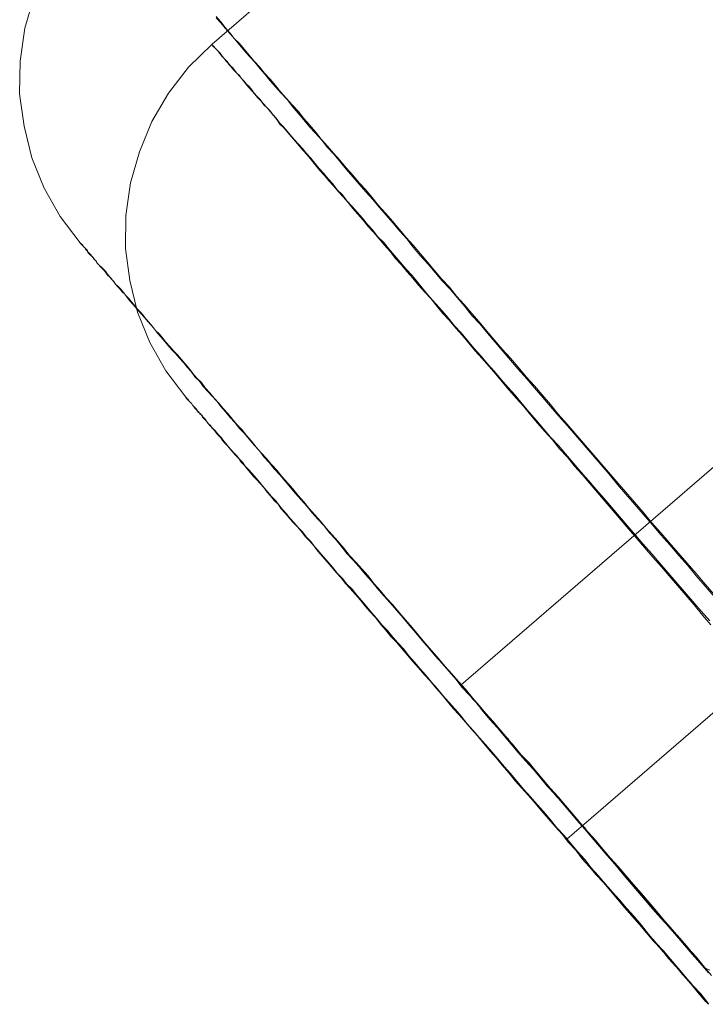
# Model space of a CAD drawing. Units: millimetres. Extents: x 23337 to 33736, y 10449 to 17649.
# Drawn here: x 25958 to 25966, y 14809 to 14821 of the extents above; entities that cross this region are included whole.
import ezdxf

# ---------------------------------------------------------------- set-up
doc = ezdxf.new("R2010")
doc.units = ezdxf.units.MM
doc.layers.add('net', color=251, linetype='Continuous', lineweight=9)

msp = doc.modelspace()

# ---------------------------------------------------------------- linework, layer by layer
at = {"layer": 'net', "flags": 128}
for points in [[(26007.25, 14864.441), (25958.816, 14822.658), (25958.531, 14822.38), (25958.291, 14822.071), (25958.09, 14821.731), (25957.943, 14821.368), (25957.835, 14820.997), (25957.781, 14820.603), (25957.773, 14820.209), (25957.828, 14819.823), (25957.92, 14819.444), (25958.067, 14819.081), (25958.26, 14818.741), (25958.5, 14818.425)], [(25959.767, 14816.573), (25959.527, 14816.89), (25959.334, 14817.23), (25959.187, 14817.593), (25959.095, 14817.971), (25959.041, 14818.357), (25959.048, 14818.751), (25959.102, 14819.145), (25959.21, 14819.516), (25959.357, 14819.879), (25959.558, 14820.219), (25959.798, 14820.528), (25960.083, 14820.806), (26008.517, 14862.589)], [(25963.065, 14813.126), (26016.041, 14858.825)], [(26017.308, 14856.973), (25964.332, 14811.274)], [(25960.13, 14821.136), (25960.184, 14821.074), (25960.238, 14821.005), (25960.292, 14820.943), (25960.346, 14820.874), (25960.408, 14820.812), (25960.469, 14820.742), (25960.524, 14820.673), (25960.585, 14820.603), (25960.647, 14820.534), (25960.709, 14820.456), (25960.778, 14820.387), (25960.84, 14820.31), (25960.902, 14820.232), (25960.972, 14820.155), (25961.041, 14820.078), (25961.111, 14820.001), (25961.18, 14819.916), (25961.25, 14819.838), (25961.319, 14819.753), (25961.389, 14819.668), (25961.466, 14819.583), (25961.535, 14819.499), (25961.613, 14819.414), (25961.69, 14819.321), (25961.767, 14819.236), (25961.844, 14819.143), (25961.922, 14819.058), (25961.999, 14818.966), (25962.076, 14818.873), (25962.161, 14818.78), (25962.246, 14818.68), (25962.323, 14818.587), (25962.408, 14818.487), (25962.493, 14818.394), (25962.578, 14818.293), (25962.663, 14818.193), (25962.748, 14818.093), (25962.833, 14817.992), (25962.926, 14817.892), (25963.011, 14817.784), (25963.104, 14817.683), (25963.196, 14817.575), (25963.281, 14817.475), (25963.374, 14817.366), (25963.467, 14817.258), (25963.559, 14817.15), (25963.66, 14817.042), (25963.752, 14816.934), (25963.845, 14816.818), (25963.946, 14816.71), (25964.038, 14816.602), (25964.139, 14816.486), (25964.231, 14816.37), (25964.332, 14816.254), (25964.432, 14816.138), (25964.533, 14816.022), (25964.633, 14815.907), (25964.733, 14815.791), (25964.834, 14815.675), (25964.934, 14815.559), (25965.042, 14815.435), (25965.143, 14815.319), (25965.251, 14815.196), (25965.351, 14815.072), (25965.46, 14814.949), (25965.56, 14814.833), (25965.668, 14814.709), (25965.776, 14814.586), (25965.884, 14814.462), (25965.993, 14814.331), (25966.101, 14814.207)], [(25966.101, 14814.207), (25965.993, 14814.331), (25965.884, 14814.462), (25965.776, 14814.586), (25965.668, 14814.709), (25965.56, 14814.833), (25965.46, 14814.949), (25965.351, 14815.072), (25965.251, 14815.196), (25965.143, 14815.319), (25965.042, 14815.435), (25964.934, 14815.559), (25964.834, 14815.675), (25964.733, 14815.791), (25964.633, 14815.907), (25964.533, 14816.022), (25964.432, 14816.138), (25964.332, 14816.254), (25964.231, 14816.37), (25964.139, 14816.486), (25964.038, 14816.602), (25963.946, 14816.71), (25963.845, 14816.818), (25963.752, 14816.934), (25963.66, 14817.042), (25963.559, 14817.15), (25963.467, 14817.258), (25963.374, 14817.366), (25963.281, 14817.475), (25963.196, 14817.575), (25963.104, 14817.683), (25963.011, 14817.784), (25962.926, 14817.892), (25962.833, 14817.992), (25962.748, 14818.093), (25962.663, 14818.193), (25962.578, 14818.293), (25962.493, 14818.394), (25962.408, 14818.487), (25962.323, 14818.587), (25962.246, 14818.68), (25962.161, 14818.78), (25962.076, 14818.873), (25961.999, 14818.966), (25961.922, 14819.058), (25961.844, 14819.143), (25961.767, 14819.236), (25961.69, 14819.321), (25961.613, 14819.414), (25961.535, 14819.499), (25961.466, 14819.583), (25961.389, 14819.668), (25961.319, 14819.753), (25961.25, 14819.838), (25961.18, 14819.916), (25961.111, 14820.001), (25961.041, 14820.078), (25960.972, 14820.155), (25960.902, 14820.232), (25960.84, 14820.31), (25960.778, 14820.387), (25960.709, 14820.456), (25960.647, 14820.534), (25960.585, 14820.603), (25960.524, 14820.673), (25960.469, 14820.742), (25960.408, 14820.812), (25960.346, 14820.874), (25960.292, 14820.943), (25960.238, 14821.005), (25960.184, 14821.074), (25960.13, 14821.136)], [(25960.13, 14821.121), (25960.184, 14821.059), (25960.238, 14820.997), (25960.299, 14820.928), (25960.354, 14820.866), (25960.408, 14820.796), (25960.469, 14820.727), (25960.531, 14820.657), (25960.593, 14820.588), (25960.655, 14820.51), (25960.717, 14820.441), (25960.778, 14820.364), (25960.84, 14820.294), (25960.91, 14820.217), (25960.979, 14820.14), (25961.041, 14820.062), (25961.111, 14819.977), (25961.18, 14819.9), (25961.25, 14819.815), (25961.319, 14819.738), (25961.396, 14819.653), (25961.466, 14819.568), (25961.543, 14819.483), (25961.62, 14819.39), (25961.69, 14819.305), (25961.767, 14819.213), (25961.844, 14819.128), (25961.922, 14819.035), (25962.007, 14818.942), (25962.084, 14818.85), (25962.169, 14818.757), (25962.246, 14818.664), (25962.331, 14818.564), (25962.416, 14818.471), (25962.493, 14818.371), (25962.578, 14818.27), (25962.671, 14818.17), (25962.756, 14818.069), (25962.841, 14817.969), (25962.934, 14817.869), (25963.019, 14817.768), (25963.111, 14817.66), (25963.196, 14817.552), (25963.289, 14817.451), (25963.382, 14817.343), (25963.474, 14817.235), (25963.567, 14817.127), (25963.66, 14817.019), (25963.752, 14816.911), (25963.853, 14816.795), (25963.946, 14816.687), (25964.046, 14816.571), (25964.139, 14816.463), (25964.239, 14816.347), (25964.34, 14816.231), (25964.44, 14816.115), (25964.54, 14815.999), (25964.641, 14815.883), (25964.741, 14815.767), (25964.842, 14815.652), (25964.942, 14815.528), (25965.042, 14815.412), (25965.151, 14815.289), (25965.251, 14815.173), (25965.359, 14815.049), (25965.46, 14814.925), (25965.568, 14814.802), (25965.676, 14814.678), (25965.784, 14814.555), (25965.884, 14814.431), (25965.993, 14814.307), (25966.101, 14814.184)], [(25966.101, 14814.184), (25965.993, 14814.307), (25965.884, 14814.431), (25965.784, 14814.555), (25965.676, 14814.678), (25965.568, 14814.802), (25965.46, 14814.925), (25965.359, 14815.049), (25965.251, 14815.173), (25965.151, 14815.289), (25965.042, 14815.412), (25964.942, 14815.528), (25964.842, 14815.652), (25964.741, 14815.767), (25964.641, 14815.883), (25964.54, 14815.999), (25964.44, 14816.115), (25964.34, 14816.231), (25964.239, 14816.347), (25964.139, 14816.463), (25964.046, 14816.571), (25963.946, 14816.687), (25963.853, 14816.795), (25963.752, 14816.911), (25963.66, 14817.019), (25963.567, 14817.127), (25963.474, 14817.235), (25963.382, 14817.343), (25963.289, 14817.451), (25963.196, 14817.552), (25963.111, 14817.66), (25963.019, 14817.768), (25962.934, 14817.869), (25962.841, 14817.969), (25962.756, 14818.069), (25962.671, 14818.17), (25962.578, 14818.27), (25962.493, 14818.371), (25962.416, 14818.471), (25962.331, 14818.564), (25962.246, 14818.664), (25962.169, 14818.757), (25962.084, 14818.85), (25962.007, 14818.942), (25961.922, 14819.035), (25961.844, 14819.128), (25961.767, 14819.213), (25961.69, 14819.305), (25961.62, 14819.39), (25961.543, 14819.483), (25961.466, 14819.568), (25961.396, 14819.653), (25961.319, 14819.738), (25961.25, 14819.815), (25961.18, 14819.9), (25961.111, 14819.977), (25961.041, 14820.062), (25960.979, 14820.14), (25960.91, 14820.217), (25960.84, 14820.294), (25960.778, 14820.364), (25960.717, 14820.441), (25960.655, 14820.51), (25960.593, 14820.588), (25960.531, 14820.657), (25960.469, 14820.727), (25960.408, 14820.796), (25960.354, 14820.866), (25960.299, 14820.928), (25960.238, 14820.997), (25960.184, 14821.059), (25960.13, 14821.121)], [(25966.062, 14813.846), (25965.962, 14813.962), (25965.861, 14814.086), (25965.761, 14814.201), (25965.661, 14814.317), (25965.56, 14814.433), (25965.468, 14814.541), (25965.367, 14814.657), (25965.267, 14814.773), (25965.174, 14814.881), (25965.074, 14814.997), (25964.981, 14815.105), (25964.888, 14815.213), (25964.795, 14815.322), (25964.703, 14815.43), (25964.61, 14815.538), (25964.517, 14815.646), (25964.425, 14815.746), (25964.34, 14815.855), (25964.247, 14815.955), (25964.162, 14816.063), (25964.069, 14816.164), (25963.984, 14816.264), (25963.899, 14816.364), (25963.814, 14816.465), (25963.729, 14816.558), (25963.644, 14816.658), (25963.559, 14816.758), (25963.482, 14816.851), (25963.397, 14816.944), (25963.32, 14817.036), (25963.235, 14817.129), (25963.158, 14817.222), (25963.081, 14817.315), (25963.003, 14817.4), (25962.926, 14817.492), (25962.849, 14817.577), (25962.779, 14817.662), (25962.702, 14817.755), (25962.633, 14817.832), (25962.555, 14817.917), (25962.486, 14818.002), (25962.416, 14818.079), (25962.347, 14818.164), (25962.277, 14818.242), (25962.215, 14818.319), (25962.146, 14818.396), (25962.084, 14818.473), (25962.015, 14818.551), (25961.953, 14818.62), (25961.891, 14818.697), (25961.829, 14818.767), (25961.767, 14818.836), (25961.713, 14818.906), (25961.651, 14818.975), (25961.597, 14819.037), (25961.536, 14819.107), (25961.482, 14819.168), (25961.427, 14819.23), (25961.373, 14819.292), (25961.319, 14819.354), (25961.273, 14819.416), (25961.219, 14819.477), (25961.173, 14819.532), (25961.126, 14819.586), (25961.08, 14819.64), (25961.034, 14819.694), (25960.987, 14819.748), (25960.941, 14819.802), (25960.894, 14819.848), (25960.856, 14819.902), (25960.817, 14819.949), (25960.779, 14819.995), (25960.74, 14820.041), (25960.701, 14820.08), (25960.663, 14820.126), (25960.624, 14820.165), (25960.593, 14820.204), (25960.562, 14820.242), (25960.524, 14820.281), (25960.493, 14820.319), (25960.47, 14820.35), (25960.439, 14820.389), (25960.408, 14820.42), (25960.385, 14820.451), (25960.354, 14820.482), (25960.331, 14820.505), (25960.307, 14820.536), (25960.284, 14820.559), (25960.269, 14820.582), (25960.246, 14820.605), (25960.23, 14820.628), (25960.207, 14820.652), (25960.192, 14820.667), (25960.176, 14820.69), (25960.161, 14820.706), (25960.153, 14820.721), (25960.137, 14820.737), (25960.13, 14820.744), (25960.114, 14820.76), (25960.107, 14820.768), (25960.099, 14820.775), (25960.091, 14820.783), (25960.091, 14820.791), (25960.083, 14820.798), (25960.083, 14820.806), (25960.083, 14820.798), (25960.091, 14820.791), (25960.099, 14820.783), (25960.107, 14820.775), (25960.114, 14820.76), (25960.122, 14820.752), (25960.137, 14820.737), (25960.145, 14820.729), (25960.161, 14820.713), (25960.176, 14820.698), (25960.192, 14820.675), (25960.207, 14820.659), (25960.222, 14820.636), (25960.246, 14820.613), (25960.261, 14820.598), (25960.284, 14820.567), (25960.307, 14820.543), (25960.331, 14820.52), (25960.354, 14820.489), (25960.377, 14820.459), (25960.408, 14820.428), (25960.431, 14820.397), (25960.462, 14820.366), (25960.493, 14820.327), (25960.524, 14820.296), (25960.555, 14820.258), (25960.585, 14820.219), (25960.616, 14820.18), (25960.655, 14820.142), (25960.694, 14820.095), (25960.732, 14820.049), (25960.771, 14820.01), (25960.809, 14819.964), (25960.848, 14819.918), (25960.887, 14819.864), (25960.933, 14819.817), (25960.979, 14819.763), (25961.018, 14819.717), (25961.064, 14819.663), (25961.111, 14819.609), (25961.165, 14819.555), (25961.211, 14819.493), (25961.265, 14819.439), (25961.312, 14819.377), (25961.366, 14819.315), (25961.42, 14819.253), (25961.474, 14819.192), (25961.528, 14819.13), (25961.582, 14819.06), (25961.644, 14818.999), (25961.698, 14818.929), (25961.76, 14818.86), (25961.821, 14818.79), (25961.883, 14818.72), (25961.945, 14818.643), (25962.007, 14818.574), (25962.069, 14818.496), (25962.138, 14818.427), (25962.2, 14818.35), (25962.269, 14818.272), (25962.339, 14818.187), (25962.409, 14818.11), (25962.478, 14818.033), (25962.548, 14817.948), (25962.617, 14817.863), (25962.687, 14817.778), (25962.764, 14817.693), (25962.841, 14817.608), (25962.911, 14817.523), (25962.988, 14817.43), (25963.065, 14817.345), (25963.142, 14817.253), (25963.22, 14817.16), (25963.305, 14817.067), (25963.382, 14816.975), (25963.467, 14816.882), (25963.544, 14816.789), (25963.629, 14816.689), (25963.714, 14816.596), (25963.799, 14816.496), (25963.884, 14816.395), (25963.969, 14816.295), (25964.054, 14816.194), (25964.139, 14816.094), (25964.232, 14815.994), (25964.317, 14815.893), (25964.409, 14815.785), (25964.502, 14815.677), (25964.595, 14815.576), (25964.687, 14815.468), (25964.78, 14815.36), (25964.873, 14815.252), (25964.965, 14815.144), (25965.058, 14815.036), (25965.159, 14814.92), (25965.251, 14814.812), (25965.352, 14814.696), (25965.444, 14814.588), (25965.545, 14814.472), (25965.645, 14814.356), (25965.746, 14814.24), (25965.846, 14814.124), (25965.946, 14814.008), (25966.047, 14813.893)], [(25966.047, 14813.893), (25965.946, 14814.008), (25965.846, 14814.124), (25965.746, 14814.24), (25965.645, 14814.356), (25965.545, 14814.472), (25965.444, 14814.588), (25965.352, 14814.696), (25965.251, 14814.812), (25965.159, 14814.92), (25965.058, 14815.036), (25964.965, 14815.144), (25964.873, 14815.252), (25964.78, 14815.36), (25964.687, 14815.468), (25964.595, 14815.576), (25964.502, 14815.677), (25964.409, 14815.785), (25964.317, 14815.893), (25964.232, 14815.994), (25964.139, 14816.094), (25964.054, 14816.194), (25963.969, 14816.295), (25963.884, 14816.395), (25963.799, 14816.496), (25963.714, 14816.596), (25963.629, 14816.689), (25963.544, 14816.789), (25963.467, 14816.882), (25963.382, 14816.975), (25963.305, 14817.067), (25963.22, 14817.16), (25963.142, 14817.253), (25963.065, 14817.345), (25962.988, 14817.43), (25962.911, 14817.523), (25962.841, 14817.608), (25962.764, 14817.693), (25962.687, 14817.778), (25962.617, 14817.863), (25962.548, 14817.948), (25962.478, 14818.033), (25962.409, 14818.11), (25962.339, 14818.187), (25962.269, 14818.272), (25962.2, 14818.35), (25962.138, 14818.427), (25962.069, 14818.496), (25962.007, 14818.574), (25961.945, 14818.643), (25961.883, 14818.72), (25961.821, 14818.79), (25961.76, 14818.86), (25961.698, 14818.929), (25961.644, 14818.999), (25961.582, 14819.06), (25961.528, 14819.13), (25961.474, 14819.192), (25961.42, 14819.253), (25961.366, 14819.315), (25961.312, 14819.377), (25961.265, 14819.439), (25961.211, 14819.493), (25961.165, 14819.555), (25961.111, 14819.609), (25961.064, 14819.663), (25961.018, 14819.717), (25960.979, 14819.763), (25960.933, 14819.817), (25960.887, 14819.864), (25960.848, 14819.918), (25960.809, 14819.964), (25960.771, 14820.01), (25960.732, 14820.049), (25960.694, 14820.095), (25960.655, 14820.142), (25960.616, 14820.18), (25960.585, 14820.219), (25960.555, 14820.258), (25960.524, 14820.296), (25960.493, 14820.327), (25960.462, 14820.366), (25960.431, 14820.397), (25960.408, 14820.428), (25960.377, 14820.459), (25960.354, 14820.489), (25960.331, 14820.52), (25960.307, 14820.543), (25960.284, 14820.567), (25960.261, 14820.598), (25960.246, 14820.613), (25960.222, 14820.636), (25960.207, 14820.659), (25960.192, 14820.675), (25960.176, 14820.698), (25960.161, 14820.713), (25960.145, 14820.729), (25960.137, 14820.737), (25960.122, 14820.752), (25960.114, 14820.76), (25960.107, 14820.775), (25960.099, 14820.783), (25960.091, 14820.791), (25960.083, 14820.798), (25960.083, 14820.806), (25960.083, 14820.798), (25960.091, 14820.791), (25960.091, 14820.783), (25960.099, 14820.775), (25960.107, 14820.768), (25960.114, 14820.76), (25960.13, 14820.744), (25960.137, 14820.737), (25960.153, 14820.721), (25960.161, 14820.706), (25960.176, 14820.69), (25960.192, 14820.667), (25960.207, 14820.652), (25960.23, 14820.628), (25960.246, 14820.605), (25960.269, 14820.582), (25960.284, 14820.559), (25960.307, 14820.536), (25960.331, 14820.505), (25960.354, 14820.482), (25960.385, 14820.451), (25960.408, 14820.42), (25960.439, 14820.389), (25960.47, 14820.35), (25960.493, 14820.319), (25960.524, 14820.281), (25960.562, 14820.242), (25960.593, 14820.204), (25960.624, 14820.165), (25960.663, 14820.126), (25960.701, 14820.08), (25960.74, 14820.041), (25960.779, 14819.995), (25960.817, 14819.949), (25960.856, 14819.902), (25960.894, 14819.848), (25960.941, 14819.802), (25960.987, 14819.748), (25961.034, 14819.694), (25961.08, 14819.64), (25961.126, 14819.586), (25961.173, 14819.532), (25961.219, 14819.477), (25961.273, 14819.416), (25961.319, 14819.354), (25961.373, 14819.292), (25961.427, 14819.23), (25961.482, 14819.168), (25961.536, 14819.107), (25961.597, 14819.037), (25961.651, 14818.975), (25961.713, 14818.906), (25961.767, 14818.836), (25961.829, 14818.767), (25961.891, 14818.697), (25961.953, 14818.62), (25962.015, 14818.551), (25962.084, 14818.473), (25962.146, 14818.396), (25962.215, 14818.319), (25962.277, 14818.242), (25962.347, 14818.164), (25962.416, 14818.079), (25962.486, 14818.002), (25962.555, 14817.917), (25962.633, 14817.832), (25962.702, 14817.755), (25962.779, 14817.662), (25962.849, 14817.577), (25962.926, 14817.492), (25963.003, 14817.4), (25963.081, 14817.315), (25963.158, 14817.222), (25963.235, 14817.129), (25963.32, 14817.036), (25963.397, 14816.944), (25963.482, 14816.851), (25963.559, 14816.758), (25963.644, 14816.658), (25963.729, 14816.558), (25963.814, 14816.465), (25963.899, 14816.364), (25963.984, 14816.264), (25964.069, 14816.164), (25964.162, 14816.063), (25964.247, 14815.955), (25964.34, 14815.855), (25964.425, 14815.746), (25964.517, 14815.646), (25964.61, 14815.538), (25964.703, 14815.43), (25964.795, 14815.322), (25964.888, 14815.213), (25964.981, 14815.105), (25965.074, 14814.997), (25965.174, 14814.881), (25965.267, 14814.773), (25965.367, 14814.657), (25965.468, 14814.541), (25965.56, 14814.433), (25965.661, 14814.317), (25965.761, 14814.201), (25965.861, 14814.086), (25965.962, 14813.962), (25966.062, 14813.846)], [(25966.031, 14809.673), (25965.931, 14809.789), (25965.838, 14809.897), (25965.745, 14810.005), (25965.653, 14810.113), (25965.56, 14810.221), (25965.46, 14810.329), (25965.367, 14810.437), (25965.274, 14810.546), (25965.182, 14810.654), (25965.089, 14810.762), (25964.996, 14810.87), (25964.911, 14810.978), (25964.818, 14811.079), (25964.726, 14811.187), (25964.633, 14811.295), (25964.548, 14811.395), (25964.455, 14811.503), (25964.37, 14811.604), (25964.278, 14811.712), (25964.193, 14811.812), (25964.1, 14811.913), (25964.015, 14812.013), (25963.93, 14812.114), (25963.837, 14812.214), (25963.752, 14812.315), (25963.667, 14812.415), (25963.582, 14812.515), (25963.498, 14812.616), (25963.413, 14812.708), (25963.328, 14812.809), (25963.25, 14812.909), (25963.165, 14813.002), (25963.08, 14813.095), (25963.003, 14813.195), (25962.918, 14813.288), (25962.841, 14813.381), (25962.756, 14813.473), (25962.679, 14813.566), (25962.601, 14813.659), (25962.524, 14813.751), (25962.447, 14813.836), (25962.37, 14813.929), (25962.292, 14814.022), (25962.215, 14814.107), (25962.138, 14814.192), (25962.061, 14814.284), (25961.991, 14814.369), (25961.914, 14814.454), (25961.844, 14814.539), (25961.767, 14814.624), (25961.698, 14814.701), (25961.628, 14814.786), (25961.559, 14814.871), (25961.489, 14814.949), (25961.42, 14815.034), (25961.35, 14815.111), (25961.281, 14815.188), (25961.219, 14815.265), (25961.149, 14815.343), (25961.08, 14815.42), (25961.018, 14815.497), (25960.956, 14815.567), (25960.894, 14815.644), (25960.825, 14815.713), (25960.763, 14815.791), (25960.701, 14815.86), (25960.647, 14815.93), (25960.585, 14815.999), (25960.524, 14816.069), (25960.469, 14816.138), (25960.408, 14816.2), (25960.354, 14816.27), (25960.299, 14816.331), (25960.245, 14816.393), (25960.184, 14816.463), (25960.137, 14816.524), (25960.083, 14816.586), (25960.029, 14816.64), (25959.975, 14816.702), (25959.929, 14816.764), (25959.875, 14816.818), (25959.828, 14816.88), (25959.782, 14816.934), (25959.736, 14816.988), (25959.689, 14817.042), (25959.643, 14817.096), (25959.597, 14817.142), (25959.55, 14817.197), (25959.512, 14817.243), (25959.465, 14817.297), (25959.427, 14817.343), (25959.388, 14817.39), (25959.349, 14817.436), (25959.311, 14817.482), (25959.272, 14817.529), (25959.233, 14817.567), (25959.195, 14817.614), (25959.164, 14817.652), (25959.125, 14817.691), (25959.094, 14817.73), (25959.064, 14817.768), (25959.033, 14817.807), (25959.002, 14817.838), (25958.971, 14817.876), (25958.94, 14817.907), (25958.917, 14817.938), (25958.886, 14817.977), (25958.863, 14818.008), (25958.832, 14818.031), (25958.809, 14818.062), (25958.785, 14818.093), (25958.762, 14818.116), (25958.739, 14818.139), (25958.724, 14818.162), (25958.7, 14818.185), (25958.685, 14818.208), (25958.662, 14818.232), (25958.646, 14818.255), (25958.631, 14818.27), (25958.615, 14818.286), (25958.6, 14818.301), (25958.585, 14818.317), (25958.577, 14818.332), (25958.561, 14818.348), (25958.554, 14818.363), (25958.546, 14818.371), (25958.538, 14818.378), (25958.531, 14818.394), (25958.523, 14818.402), (25958.515, 14818.409), (25958.507, 14818.409), (25958.507, 14818.417), (25958.5, 14818.417), (25958.5, 14818.425), (25958.507, 14818.417), (25958.515, 14818.409), (25958.515, 14818.402), (25958.523, 14818.394), (25958.531, 14818.386), (25958.538, 14818.378), (25958.546, 14818.371), (25958.561, 14818.355), (25958.569, 14818.348), (25958.585, 14818.332), (25958.592, 14818.317), (25958.608, 14818.301), (25958.623, 14818.286), (25958.639, 14818.263), (25958.654, 14818.247), (25958.67, 14818.224), (25958.693, 14818.201), (25958.708, 14818.178), (25958.731, 14818.154), (25958.755, 14818.131), (25958.778, 14818.108), (25958.801, 14818.085), (25958.824, 14818.054), (25958.847, 14818.023), (25958.87, 14817.992), (25958.901, 14817.961), (25958.924, 14817.93), (25958.955, 14817.899), (25958.986, 14817.869), (25959.017, 14817.83), (25959.048, 14817.791), (25959.079, 14817.76), (25959.11, 14817.722), (25959.141, 14817.683), (25959.179, 14817.637), (25959.218, 14817.598), (25959.249, 14817.56), (25959.288, 14817.513), (25959.326, 14817.467), (25959.365, 14817.421), (25959.403, 14817.374), (25959.45, 14817.328), (25959.488, 14817.282), (25959.527, 14817.235), (25959.573, 14817.181), (25959.62, 14817.127), (25959.666, 14817.081), (25959.712, 14817.027), (25959.759, 14816.973), (25959.805, 14816.918), (25959.851, 14816.857), (25959.898, 14816.803), (25959.952, 14816.749), (25959.998, 14816.687), (25960.052, 14816.625), (25960.106, 14816.563), (25960.16, 14816.501), (25960.215, 14816.44), (25960.269, 14816.378), (25960.323, 14816.316), (25960.377, 14816.246), (25960.439, 14816.185), (25960.493, 14816.115), (25960.554, 14816.046), (25960.608, 14815.976), (25960.67, 14815.907), (25960.732, 14815.837), (25960.794, 14815.767), (25960.856, 14815.698), (25960.917, 14815.621), (25960.987, 14815.543), (25961.049, 14815.474), (25961.111, 14815.397), (25961.18, 14815.319), (25961.242, 14815.242), (25961.311, 14815.165), (25961.381, 14815.088), (25961.45, 14815.003), (25961.52, 14814.925), (25961.59, 14814.848), (25961.659, 14814.763), (25961.729, 14814.678), (25961.806, 14814.593), (25961.875, 14814.516), (25961.953, 14814.431), (25962.022, 14814.338), (25962.099, 14814.253), (25962.169, 14814.168), (25962.246, 14814.083), (25962.323, 14813.991), (25962.401, 14813.906), (25962.478, 14813.813), (25962.555, 14813.72), (25962.632, 14813.628), (25962.717, 14813.535), (25962.795, 14813.442), (25962.872, 14813.35), (25962.957, 14813.257), (25963.034, 14813.164), (25963.119, 14813.072), (25963.204, 14812.971), (25963.281, 14812.878), (25963.366, 14812.778), (25963.451, 14812.685), (25963.536, 14812.585), (25963.621, 14812.484), (25963.706, 14812.384), (25963.791, 14812.284), (25963.884, 14812.191), (25963.969, 14812.083), (25964.054, 14811.982), (25964.139, 14811.882), (25964.231, 14811.782), (25964.316, 14811.681), (25964.409, 14811.573), (25964.494, 14811.473), (25964.587, 14811.364), (25964.679, 14811.264), (25964.764, 14811.156), (25964.857, 14811.048), (25964.95, 14810.947), (25965.042, 14810.839), (25965.135, 14810.731), (25965.228, 14810.623), (25965.321, 14810.515), (25965.413, 14810.407), (25965.506, 14810.298), (25965.599, 14810.19), (25965.691, 14810.082), (25965.784, 14809.974), (25965.884, 14809.866), (25965.977, 14809.75), (25966.07, 14809.642)], [(25966.047, 14809.704), (25965.985, 14809.734), (25965.931, 14809.789), (25965.838, 14809.897), (25965.745, 14810.005), (25965.653, 14810.113), (25965.56, 14810.221), (25965.46, 14810.329), (25965.367, 14810.437), (25965.274, 14810.546), (25965.182, 14810.654), (25965.089, 14810.762), (25964.996, 14810.87), (25964.911, 14810.978), (25964.818, 14811.079), (25964.726, 14811.187), (25964.633, 14811.295), (25964.548, 14811.395), (25964.455, 14811.503), (25964.37, 14811.604), (25964.278, 14811.712), (25964.193, 14811.812), (25964.1, 14811.913), (25964.015, 14812.013), (25963.93, 14812.114), (25963.837, 14812.214), (25963.752, 14812.315), (25963.667, 14812.415), (25963.582, 14812.515), (25963.498, 14812.616), (25963.413, 14812.708), (25963.328, 14812.809), (25963.25, 14812.909), (25963.165, 14813.002), (25963.08, 14813.095), (25963.003, 14813.195), (25962.918, 14813.288), (25962.841, 14813.381), (25962.756, 14813.473), (25962.679, 14813.566), (25962.601, 14813.659), (25962.524, 14813.751), (25962.447, 14813.836), (25962.37, 14813.929), (25962.292, 14814.022), (25962.215, 14814.107), (25962.138, 14814.192), (25962.061, 14814.284), (25961.991, 14814.369), (25961.914, 14814.454), (25961.844, 14814.539), (25961.767, 14814.624), (25961.698, 14814.701), (25961.628, 14814.786), (25961.559, 14814.871), (25961.489, 14814.949), (25961.42, 14815.034), (25961.35, 14815.111), (25961.281, 14815.188), (25961.219, 14815.265), (25961.149, 14815.343), (25961.08, 14815.42), (25961.018, 14815.497), (25960.956, 14815.567), (25960.894, 14815.644), (25960.825, 14815.713), (25960.763, 14815.791), (25960.701, 14815.86), (25960.647, 14815.93), (25960.585, 14815.999), (25960.524, 14816.069), (25960.469, 14816.138), (25960.408, 14816.2), (25960.354, 14816.27), (25960.299, 14816.331), (25960.245, 14816.393), (25960.184, 14816.463), (25960.137, 14816.524), (25960.083, 14816.586), (25960.029, 14816.64), (25959.975, 14816.702), (25959.929, 14816.764), (25959.875, 14816.818), (25959.828, 14816.88), (25959.782, 14816.934), (25959.736, 14816.988), (25959.689, 14817.042), (25959.643, 14817.096), (25959.597, 14817.142), (25959.55, 14817.197), (25959.512, 14817.243), (25959.465, 14817.297), (25959.427, 14817.343), (25959.388, 14817.39), (25959.349, 14817.436), (25959.311, 14817.482), (25959.272, 14817.529), (25959.233, 14817.567), (25959.195, 14817.614), (25959.164, 14817.652), (25959.125, 14817.691), (25959.094, 14817.73), (25959.064, 14817.768), (25959.033, 14817.807), (25959.002, 14817.838), (25958.971, 14817.876), (25958.94, 14817.907), (25958.917, 14817.938), (25958.886, 14817.977), (25958.863, 14818.008), (25958.832, 14818.031), (25958.809, 14818.062), (25958.785, 14818.093), (25958.762, 14818.116), (25958.739, 14818.139), (25958.724, 14818.162), (25958.7, 14818.185), (25958.685, 14818.208), (25958.662, 14818.232), (25958.646, 14818.255), (25958.631, 14818.27), (25958.615, 14818.286), (25958.6, 14818.301), (25958.585, 14818.317), (25958.577, 14818.332), (25958.561, 14818.348), (25958.554, 14818.363), (25958.546, 14818.371), (25958.538, 14818.378), (25958.531, 14818.394), (25958.523, 14818.402), (25958.515, 14818.409), (25958.507, 14818.409), (25958.507, 14818.417), (25958.5, 14818.417), (25958.5, 14818.425), (25958.507, 14818.417), (25958.515, 14818.409), (25958.515, 14818.402), (25958.523, 14818.394), (25958.531, 14818.386), (25958.538, 14818.378), (25958.546, 14818.371), (25958.561, 14818.355), (25958.569, 14818.348), (25958.585, 14818.332), (25958.592, 14818.317), (25958.608, 14818.301), (25958.623, 14818.286), (25958.639, 14818.263), (25958.654, 14818.247), (25958.67, 14818.224), (25958.693, 14818.201), (25958.708, 14818.178), (25958.731, 14818.154), (25958.755, 14818.131), (25958.778, 14818.108), (25958.801, 14818.085), (25958.824, 14818.054), (25958.847, 14818.023), (25958.87, 14817.992), (25958.901, 14817.961), (25958.924, 14817.93), (25958.955, 14817.899), (25958.986, 14817.869), (25959.017, 14817.83), (25959.048, 14817.791), (25959.079, 14817.76), (25959.11, 14817.722), (25959.141, 14817.683), (25959.179, 14817.637), (25959.218, 14817.598), (25959.249, 14817.56), (25959.288, 14817.513), (25959.326, 14817.467), (25959.365, 14817.421), (25959.403, 14817.374), (25959.45, 14817.328), (25959.488, 14817.282), (25959.527, 14817.235), (25959.573, 14817.181), (25959.62, 14817.127), (25959.666, 14817.081), (25959.712, 14817.027), (25959.759, 14816.973), (25959.805, 14816.918), (25959.851, 14816.857), (25959.898, 14816.803), (25959.952, 14816.749), (25959.998, 14816.687), (25960.052, 14816.625), (25960.106, 14816.563), (25960.16, 14816.501), (25960.215, 14816.44), (25960.269, 14816.378), (25960.323, 14816.316), (25960.377, 14816.246), (25960.439, 14816.185), (25960.493, 14816.115), (25960.554, 14816.046), (25960.608, 14815.976), (25960.67, 14815.907), (25960.732, 14815.837), (25960.794, 14815.767), (25960.856, 14815.698), (25960.917, 14815.621), (25960.987, 14815.543), (25961.049, 14815.474), (25961.111, 14815.397), (25961.18, 14815.319), (25961.242, 14815.242), (25961.311, 14815.165), (25961.381, 14815.088), (25961.45, 14815.003), (25961.52, 14814.925), (25961.59, 14814.848), (25961.659, 14814.763), (25961.729, 14814.678), (25961.806, 14814.593), (25961.875, 14814.516), (25961.953, 14814.431), (25962.022, 14814.338), (25962.099, 14814.253), (25962.169, 14814.168), (25962.246, 14814.083), (25962.323, 14813.991), (25962.401, 14813.906), (25962.478, 14813.813), (25962.555, 14813.72), (25962.632, 14813.628), (25962.717, 14813.535), (25962.795, 14813.442), (25962.872, 14813.35), (25962.957, 14813.257), (25963.034, 14813.164), (25963.119, 14813.072), (25963.204, 14812.971), (25963.281, 14812.878), (25963.366, 14812.778), (25963.451, 14812.685), (25963.536, 14812.585), (25963.621, 14812.484), (25963.706, 14812.384), (25963.791, 14812.284), (25963.884, 14812.191), (25963.969, 14812.083), (25964.054, 14811.982), (25964.139, 14811.882), (25964.231, 14811.782), (25964.316, 14811.681), (25964.409, 14811.573), (25964.494, 14811.473), (25964.587, 14811.364), (25964.679, 14811.264), (25964.764, 14811.156), (25964.857, 14811.048), (25964.95, 14810.947), (25965.042, 14810.839), (25965.135, 14810.731), (25965.228, 14810.623), (25965.321, 14810.515), (25965.413, 14810.407), (25965.506, 14810.298), (25965.599, 14810.19), (25965.691, 14810.082), (25965.784, 14809.974), (25965.884, 14809.866), (25965.977, 14809.75), (25966.07, 14809.642)], [(25966.001, 14809.327), (25965.908, 14809.435), (25965.823, 14809.536), (25965.73, 14809.644), (25965.645, 14809.744), (25965.552, 14809.845), (25965.468, 14809.953), (25965.375, 14810.053), (25965.29, 14810.154), (25965.205, 14810.254), (25965.112, 14810.355), (25965.027, 14810.455), (25964.942, 14810.555), (25964.857, 14810.656), (25964.772, 14810.756), (25964.687, 14810.849), (25964.602, 14810.949), (25964.517, 14811.042), (25964.44, 14811.142), (25964.355, 14811.235), (25964.278, 14811.336), (25964.193, 14811.428), (25964.116, 14811.521), (25964.031, 14811.614), (25963.953, 14811.706), (25963.876, 14811.799), (25963.791, 14811.892), (25963.714, 14811.977), (25963.637, 14812.069), (25963.559, 14812.162), (25963.49, 14812.247), (25963.413, 14812.332), (25963.335, 14812.425), (25963.266, 14812.51), (25963.189, 14812.595), (25963.119, 14812.68), (25963.042, 14812.765), (25962.972, 14812.842), (25962.903, 14812.927), (25962.833, 14813.012), (25962.764, 14813.089), (25962.694, 14813.174), (25962.625, 14813.251), (25962.555, 14813.329), (25962.486, 14813.406), (25962.424, 14813.483), (25962.354, 14813.56), (25962.293, 14813.638), (25962.223, 14813.707), (25962.161, 14813.784), (25962.1, 14813.854), (25962.038, 14813.931), (25961.976, 14814.001), (25961.914, 14814.07), (25961.86, 14814.14), (25961.798, 14814.209), (25961.736, 14814.279), (25961.682, 14814.341), (25961.628, 14814.41), (25961.567, 14814.472), (25961.512, 14814.541), (25961.458, 14814.603), (25961.404, 14814.665), (25961.35, 14814.727), (25961.304, 14814.789), (25961.25, 14814.85), (25961.196, 14814.904), (25961.149, 14814.966), (25961.103, 14815.02), (25961.049, 14815.074), (25961.003, 14815.128), (25960.956, 14815.183), (25960.91, 14815.237), (25960.871, 14815.291), (25960.825, 14815.337), (25960.779, 14815.391), (25960.74, 14815.437), (25960.701, 14815.492), (25960.655, 14815.538), (25960.616, 14815.584), (25960.578, 14815.623), (25960.539, 14815.669), (25960.501, 14815.716), (25960.47, 14815.754), (25960.431, 14815.793), (25960.4, 14815.839), (25960.361, 14815.878), (25960.331, 14815.916), (25960.3, 14815.947), (25960.269, 14815.986), (25960.238, 14816.017), (25960.207, 14816.055), (25960.184, 14816.086), (25960.153, 14816.117), (25960.13, 14816.148), (25960.107, 14816.179), (25960.076, 14816.21), (25960.052, 14816.233), (25960.029, 14816.264), (25960.014, 14816.287), (25959.991, 14816.31), (25959.967, 14816.334), (25959.952, 14816.357), (25959.937, 14816.38), (25959.913, 14816.395), (25959.898, 14816.418), (25959.883, 14816.434), (25959.867, 14816.449), (25959.859, 14816.465), (25959.844, 14816.48), (25959.836, 14816.496), (25959.821, 14816.511), (25959.813, 14816.519), (25959.805, 14816.527), (25959.798, 14816.542), (25959.79, 14816.55), (25959.782, 14816.55), (25959.774, 14816.558), (25959.774, 14816.565), (25959.767, 14816.565), (25959.767, 14816.573), (25959.774, 14816.565), (25959.782, 14816.558), (25959.782, 14816.55), (25959.79, 14816.542), (25959.798, 14816.534), (25959.805, 14816.527), (25959.813, 14816.519), (25959.828, 14816.503), (25959.836, 14816.496), (25959.844, 14816.48), (25959.859, 14816.465), (25959.875, 14816.449), (25959.89, 14816.434), (25959.906, 14816.411), (25959.921, 14816.395), (25959.937, 14816.372), (25959.96, 14816.357), (25959.975, 14816.334), (25959.998, 14816.31), (25960.014, 14816.287), (25960.037, 14816.256), (25960.06, 14816.233), (25960.083, 14816.202), (25960.114, 14816.179), (25960.137, 14816.148), (25960.161, 14816.117), (25960.192, 14816.086), (25960.222, 14816.048), (25960.246, 14816.017), (25960.276, 14815.978), (25960.307, 14815.947), (25960.338, 14815.909), (25960.377, 14815.87), (25960.408, 14815.831), (25960.446, 14815.793), (25960.477, 14815.746), (25960.516, 14815.708), (25960.555, 14815.661), (25960.593, 14815.623), (25960.632, 14815.576), (25960.67, 14815.53), (25960.709, 14815.484), (25960.748, 14815.437), (25960.794, 14815.383), (25960.84, 14815.337), (25960.879, 14815.283), (25960.925, 14815.229), (25960.972, 14815.175), (25961.018, 14815.121), (25961.064, 14815.067), (25961.111, 14815.013), (25961.165, 14814.959), (25961.211, 14814.897), (25961.265, 14814.843), (25961.312, 14814.781), (25961.366, 14814.719), (25961.42, 14814.657), (25961.474, 14814.595), (25961.528, 14814.534), (25961.582, 14814.464), (25961.644, 14814.402), (25961.698, 14814.333), (25961.76, 14814.271), (25961.814, 14814.201), (25961.876, 14814.132), (25961.937, 14814.062), (25961.991, 14813.993), (25962.053, 14813.923), (25962.115, 14813.846), (25962.184, 14813.777), (25962.246, 14813.699), (25962.308, 14813.63), (25962.378, 14813.553), (25962.439, 14813.475), (25962.509, 14813.398), (25962.571, 14813.321), (25962.64, 14813.244), (25962.71, 14813.159), (25962.779, 14813.081), (25962.849, 14812.996), (25962.918, 14812.919), (25962.996, 14812.834), (25963.065, 14812.749), (25963.135, 14812.664), (25963.212, 14812.579), (25963.281, 14812.494), (25963.359, 14812.409), (25963.436, 14812.324), (25963.505, 14812.239), (25963.583, 14812.147), (25963.66, 14812.062), (25963.737, 14811.969), (25963.814, 14811.876), (25963.899, 14811.784), (25963.977, 14811.691), (25964.054, 14811.606), (25964.139, 14811.506), (25964.216, 14811.413), (25964.301, 14811.32), (25964.378, 14811.227), (25964.463, 14811.127), (25964.548, 14811.034), (25964.626, 14810.934), (25964.71, 14810.841), (25964.795, 14810.741), (25964.88, 14810.64), (25964.965, 14810.548), (25965.05, 14810.447), (25965.143, 14810.347), (25965.228, 14810.246), (25965.313, 14810.138), (25965.398, 14810.038), (25965.491, 14809.937), (25965.576, 14809.837), (25965.668, 14809.729), (25965.753, 14809.628), (25965.846, 14809.52), (25965.939, 14809.42), (25966.024, 14809.312)], [(25966.001, 14809.327), (25965.908, 14809.435), (25965.823, 14809.536), (25965.73, 14809.644), (25965.645, 14809.744), (25965.552, 14809.845), (25965.468, 14809.953), (25965.375, 14810.053), (25965.29, 14810.154), (25965.205, 14810.254), (25965.112, 14810.355), (25965.027, 14810.455), (25964.942, 14810.555), (25964.857, 14810.656), (25964.772, 14810.756), (25964.687, 14810.849), (25964.602, 14810.949), (25964.517, 14811.042), (25964.44, 14811.142), (25964.355, 14811.235), (25964.278, 14811.336), (25964.193, 14811.428), (25964.116, 14811.521), (25964.031, 14811.614), (25963.953, 14811.706), (25963.876, 14811.799), (25963.791, 14811.892), (25963.714, 14811.977), (25963.637, 14812.069), (25963.559, 14812.162), (25963.49, 14812.247), (25963.413, 14812.332), (25963.335, 14812.425), (25963.266, 14812.51), (25963.189, 14812.595), (25963.119, 14812.68), (25963.042, 14812.765), (25962.972, 14812.842), (25962.903, 14812.927), (25962.833, 14813.012), (25962.764, 14813.089), (25962.694, 14813.174), (25962.625, 14813.251), (25962.555, 14813.329), (25962.486, 14813.406), (25962.424, 14813.483), (25962.354, 14813.56), (25962.293, 14813.638), (25962.223, 14813.707), (25962.161, 14813.784), (25962.1, 14813.854), (25962.038, 14813.931), (25961.976, 14814.001), (25961.914, 14814.07), (25961.86, 14814.14), (25961.798, 14814.209), (25961.736, 14814.279), (25961.682, 14814.341), (25961.628, 14814.41), (25961.567, 14814.472), (25961.512, 14814.541), (25961.458, 14814.603), (25961.404, 14814.665), (25961.35, 14814.727), (25961.304, 14814.789), (25961.25, 14814.85), (25961.196, 14814.904), (25961.149, 14814.966), (25961.103, 14815.02), (25961.049, 14815.074), (25961.003, 14815.128), (25960.956, 14815.183), (25960.91, 14815.237), (25960.871, 14815.291), (25960.825, 14815.337), (25960.779, 14815.391), (25960.74, 14815.437), (25960.701, 14815.492), (25960.655, 14815.538), (25960.616, 14815.584), (25960.578, 14815.623), (25960.539, 14815.669), (25960.501, 14815.716), (25960.47, 14815.754), (25960.431, 14815.793), (25960.4, 14815.839), (25960.361, 14815.878), (25960.331, 14815.916), (25960.3, 14815.947), (25960.269, 14815.986), (25960.238, 14816.017), (25960.207, 14816.055), (25960.184, 14816.086), (25960.153, 14816.117), (25960.13, 14816.148), (25960.107, 14816.179), (25960.076, 14816.21), (25960.052, 14816.233), (25960.029, 14816.264), (25960.014, 14816.287), (25959.991, 14816.31), (25959.967, 14816.334), (25959.952, 14816.357), (25959.937, 14816.38), (25959.913, 14816.395), (25959.898, 14816.418), (25959.883, 14816.434), (25959.867, 14816.449), (25959.859, 14816.465), (25959.844, 14816.48), (25959.836, 14816.496), (25959.821, 14816.511), (25959.813, 14816.519), (25959.805, 14816.527), (25959.798, 14816.542), (25959.79, 14816.55), (25959.782, 14816.55), (25959.774, 14816.558), (25959.774, 14816.565), (25959.767, 14816.565), (25959.767, 14816.573), (25959.774, 14816.565), (25959.782, 14816.558), (25959.782, 14816.55), (25959.79, 14816.542), (25959.798, 14816.534), (25959.805, 14816.527), (25959.813, 14816.519), (25959.828, 14816.503), (25959.836, 14816.496), (25959.844, 14816.48), (25959.859, 14816.465), (25959.875, 14816.449), (25959.89, 14816.434), (25959.906, 14816.411), (25959.921, 14816.395), (25959.937, 14816.372), (25959.96, 14816.357), (25959.975, 14816.334), (25959.998, 14816.31), (25960.014, 14816.287), (25960.037, 14816.256), (25960.06, 14816.233), (25960.083, 14816.202), (25960.114, 14816.179), (25960.137, 14816.148), (25960.161, 14816.117), (25960.192, 14816.086), (25960.222, 14816.048), (25960.246, 14816.017), (25960.276, 14815.978), (25960.307, 14815.947), (25960.338, 14815.909), (25960.377, 14815.87), (25960.408, 14815.831), (25960.446, 14815.793), (25960.477, 14815.746), (25960.516, 14815.708), (25960.555, 14815.661), (25960.593, 14815.623), (25960.632, 14815.576), (25960.67, 14815.53), (25960.709, 14815.484), (25960.748, 14815.437), (25960.794, 14815.383), (25960.84, 14815.337), (25960.879, 14815.283), (25960.925, 14815.229), (25960.972, 14815.175), (25961.018, 14815.121), (25961.064, 14815.067), (25961.111, 14815.013), (25961.165, 14814.959), (25961.211, 14814.897), (25961.265, 14814.843), (25961.312, 14814.781), (25961.366, 14814.719), (25961.42, 14814.657), (25961.474, 14814.595), (25961.528, 14814.534), (25961.582, 14814.464), (25961.644, 14814.402), (25961.698, 14814.333), (25961.76, 14814.271), (25961.814, 14814.201), (25961.876, 14814.132), (25961.937, 14814.062), (25961.991, 14813.993), (25962.053, 14813.923), (25962.115, 14813.846), (25962.184, 14813.777), (25962.246, 14813.699), (25962.308, 14813.63), (25962.378, 14813.553), (25962.439, 14813.475), (25962.509, 14813.398), (25962.571, 14813.321), (25962.64, 14813.244), (25962.71, 14813.159), (25962.779, 14813.081), (25962.849, 14812.996), (25962.918, 14812.919), (25962.996, 14812.834), (25963.065, 14812.749), (25963.135, 14812.664), (25963.212, 14812.579), (25963.281, 14812.494), (25963.359, 14812.409), (25963.436, 14812.324), (25963.505, 14812.239), (25963.583, 14812.147), (25963.66, 14812.062), (25963.737, 14811.969), (25963.814, 14811.876), (25963.899, 14811.784), (25963.977, 14811.691), (25964.054, 14811.606), (25964.139, 14811.506), (25964.216, 14811.413), (25964.301, 14811.32), (25964.378, 14811.227), (25964.463, 14811.127), (25964.548, 14811.034), (25964.626, 14810.934), (25964.71, 14810.841), (25964.795, 14810.741), (25964.88, 14810.64), (25964.965, 14810.548), (25965.05, 14810.447), (25965.143, 14810.347), (25965.228, 14810.246), (25965.313, 14810.138), (25965.398, 14810.038), (25965.491, 14809.937), (25965.576, 14809.837), (25965.668, 14809.729), (25965.753, 14809.628), (25965.846, 14809.52), (25965.939, 14809.42), (25966.024, 14809.312)], [(25966.039, 14809.673), (25965.985, 14809.742), (25965.931, 14809.804), (25965.877, 14809.866), (25965.823, 14809.928), (25965.769, 14809.997), (25965.715, 14810.059), (25965.66, 14810.121), (25965.606, 14810.182), (25965.552, 14810.244), (25965.498, 14810.306), (25965.444, 14810.36), (25965.398, 14810.422), (25965.344, 14810.484), (25965.297, 14810.546), (25965.243, 14810.6), (25965.197, 14810.661), (25965.143, 14810.715), (25965.097, 14810.77), (25965.05, 14810.831), (25964.996, 14810.885), (25964.95, 14810.94), (25964.903, 14810.994), (25964.857, 14811.048), (25964.811, 14811.102), (25964.764, 14811.156), (25964.718, 14811.21), (25964.679, 14811.256), (25964.633, 14811.31), (25964.587, 14811.357), (25964.548, 14811.411), (25964.502, 14811.457), (25964.463, 14811.511), (25964.417, 14811.557), (25964.378, 14811.604), (25964.34, 14811.65), (25964.301, 14811.697), (25964.262, 14811.743), (25964.224, 14811.789), (25964.185, 14811.828), (25964.146, 14811.874), (25964.108, 14811.921), (25964.069, 14811.959), (25964.038, 14811.998), (25964, 14812.044), (25963.969, 14812.083), (25963.93, 14812.121), (25963.899, 14812.16), (25963.868, 14812.199), (25963.83, 14812.237), (25963.799, 14812.276), (25963.768, 14812.307), (25963.737, 14812.345), (25963.714, 14812.376), (25963.683, 14812.415), (25963.652, 14812.446), (25963.629, 14812.477), (25963.598, 14812.508), (25963.575, 14812.539), (25963.544, 14812.569), (25963.521, 14812.6), (25963.498, 14812.624), (25963.474, 14812.654), (25963.451, 14812.678), (25963.428, 14812.708), (25963.405, 14812.732), (25963.382, 14812.755), (25963.366, 14812.778), (25963.343, 14812.801), (25963.32, 14812.824), (25963.304, 14812.848), (25963.289, 14812.871), (25963.274, 14812.886), (25963.25, 14812.909), (25963.235, 14812.925), (25963.219, 14812.94), (25963.212, 14812.963), (25963.196, 14812.979), (25963.181, 14812.994), (25963.165, 14813.002), (25963.158, 14813.017), (25963.15, 14813.033), (25963.134, 14813.041), (25963.127, 14813.056), (25963.119, 14813.064), (25963.111, 14813.072), (25963.104, 14813.079), (25963.096, 14813.087), (25963.088, 14813.095), (25963.08, 14813.102), (25963.08, 14813.11), (25963.073, 14813.11), (25963.073, 14813.118), (25963.065, 14813.118), (25963.065, 14813.126), (25963.065, 14813.118), (25963.073, 14813.118), (25963.073, 14813.11), (25963.08, 14813.11), (25963.08, 14813.102), (25963.088, 14813.095), (25963.096, 14813.087), (25963.104, 14813.079), (25963.111, 14813.072), (25963.119, 14813.064), (25963.127, 14813.056), (25963.134, 14813.041), (25963.142, 14813.033), (25963.158, 14813.017), (25963.165, 14813.002), (25963.181, 14812.987), (25963.196, 14812.971), (25963.204, 14812.956), (25963.219, 14812.94), (25963.235, 14812.925), (25963.25, 14812.909), (25963.266, 14812.886), (25963.289, 14812.871), (25963.304, 14812.848), (25963.32, 14812.824), (25963.343, 14812.801), (25963.358, 14812.778), (25963.382, 14812.755), (25963.405, 14812.732), (25963.428, 14812.708), (25963.443, 14812.678), (25963.467, 14812.654), (25963.498, 14812.624), (25963.521, 14812.593), (25963.544, 14812.569), (25963.567, 14812.539), (25963.598, 14812.508), (25963.621, 14812.477), (25963.652, 14812.446), (25963.683, 14812.407), (25963.706, 14812.376), (25963.737, 14812.338), (25963.768, 14812.307), (25963.799, 14812.268), (25963.83, 14812.237), (25963.861, 14812.199), (25963.899, 14812.16), (25963.93, 14812.121), (25963.961, 14812.083), (25964, 14812.036), (25964.031, 14811.998), (25964.069, 14811.959), (25964.108, 14811.913), (25964.139, 14811.874), (25964.177, 14811.828), (25964.216, 14811.782), (25964.255, 14811.743), (25964.293, 14811.697), (25964.332, 14811.65), (25964.378, 14811.604), (25964.417, 14811.55), (25964.455, 14811.503), (25964.502, 14811.457), (25964.54, 14811.411), (25964.587, 14811.357), (25964.625, 14811.31), (25964.672, 14811.256), (25964.718, 14811.202), (25964.764, 14811.148), (25964.811, 14811.102), (25964.857, 14811.048), (25964.903, 14810.994), (25964.95, 14810.94), (25964.996, 14810.878), (25965.042, 14810.824), (25965.089, 14810.77), (25965.143, 14810.715), (25965.189, 14810.654), (25965.243, 14810.6), (25965.29, 14810.538), (25965.344, 14810.476), (25965.39, 14810.422), (25965.444, 14810.36), (25965.498, 14810.298), (25965.545, 14810.237), (25965.599, 14810.175), (25965.653, 14810.113), (25965.707, 14810.051), (25965.761, 14809.989), (25965.815, 14809.928), (25965.869, 14809.866), (25965.923, 14809.796), (25965.985, 14809.734), (25966.039, 14809.673)], [(25966.031, 14809.304), (25965.985, 14809.358), (25965.946, 14809.404), (25965.9, 14809.459), (25965.854, 14809.505), (25965.815, 14809.559), (25965.769, 14809.605), (25965.73, 14809.659), (25965.684, 14809.706), (25965.645, 14809.752), (25965.607, 14809.798), (25965.568, 14809.845), (25965.529, 14809.891), (25965.491, 14809.937), (25965.452, 14809.976), (25965.413, 14810.022), (25965.375, 14810.069), (25965.336, 14810.107), (25965.305, 14810.146), (25965.267, 14810.192), (25965.236, 14810.231), (25965.197, 14810.27), (25965.166, 14810.308), (25965.135, 14810.347), (25965.097, 14810.385), (25965.066, 14810.424), (25965.035, 14810.455), (25965.004, 14810.494), (25964.981, 14810.525), (25964.95, 14810.563), (25964.919, 14810.594), (25964.896, 14810.625), (25964.865, 14810.656), (25964.842, 14810.687), (25964.811, 14810.718), (25964.788, 14810.749), (25964.765, 14810.772), (25964.741, 14810.803), (25964.718, 14810.826), (25964.695, 14810.857), (25964.672, 14810.88), (25964.649, 14810.903), (25964.633, 14810.926), (25964.61, 14810.949), (25964.587, 14810.973), (25964.571, 14810.996), (25964.556, 14811.019), (25964.541, 14811.034), (25964.517, 14811.058), (25964.502, 14811.073), (25964.486, 14811.088), (25964.479, 14811.112), (25964.463, 14811.127), (25964.448, 14811.142), (25964.432, 14811.15), (25964.425, 14811.166), (25964.417, 14811.181), (25964.401, 14811.189), (25964.394, 14811.204), (25964.386, 14811.212), (25964.378, 14811.22), (25964.371, 14811.227), (25964.363, 14811.235), (25964.355, 14811.243), (25964.347, 14811.251), (25964.347, 14811.258), (25964.34, 14811.258), (25964.34, 14811.266), (25964.332, 14811.266), (25964.332, 14811.274), (25964.332, 14811.266), (25964.34, 14811.266), (25964.34, 14811.258), (25964.347, 14811.258), (25964.347, 14811.251), (25964.355, 14811.243), (25964.363, 14811.235), (25964.371, 14811.227), (25964.378, 14811.22), (25964.386, 14811.212), (25964.394, 14811.204), (25964.401, 14811.189), (25964.409, 14811.181), (25964.425, 14811.166), (25964.432, 14811.15), (25964.448, 14811.135), (25964.463, 14811.119), (25964.471, 14811.104), (25964.486, 14811.088), (25964.502, 14811.073), (25964.517, 14811.058), (25964.533, 14811.034), (25964.556, 14811.019), (25964.571, 14810.996), (25964.587, 14810.973), (25964.61, 14810.949), (25964.626, 14810.926), (25964.649, 14810.903), (25964.672, 14810.88), (25964.695, 14810.857), (25964.71, 14810.826), (25964.734, 14810.803), (25964.765, 14810.772), (25964.788, 14810.741), (25964.811, 14810.718), (25964.834, 14810.687), (25964.865, 14810.656), (25964.888, 14810.625), (25964.919, 14810.594), (25964.95, 14810.555), (25964.973, 14810.525), (25965.004, 14810.486), (25965.035, 14810.455), (25965.066, 14810.416), (25965.097, 14810.385), (25965.128, 14810.347), (25965.166, 14810.308), (25965.197, 14810.27), (25965.228, 14810.231), (25965.267, 14810.185), (25965.298, 14810.146), (25965.336, 14810.107), (25965.375, 14810.061), (25965.406, 14810.022), (25965.444, 14809.976), (25965.483, 14809.93), (25965.522, 14809.891), (25965.56, 14809.845), (25965.599, 14809.798), (25965.645, 14809.752), (25965.684, 14809.698), (25965.722, 14809.652), (25965.769, 14809.605), (25965.807, 14809.559), (25965.854, 14809.505), (25965.892, 14809.459), (25965.939, 14809.404), (25965.985, 14809.35), (25966.031, 14809.296)]]:
    msp.add_lwpolyline(points, dxfattribs=at)

doc.saveas('drawing.dxf')
